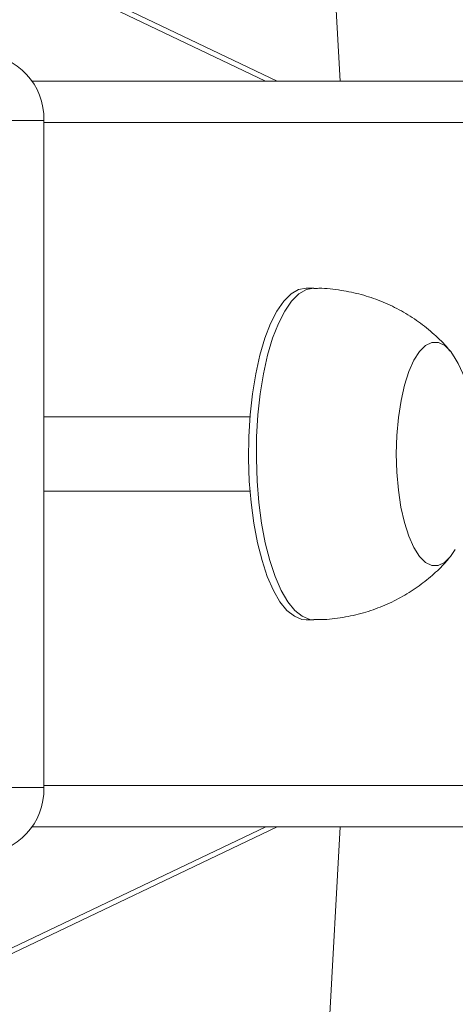
# Model space of a CAD drawing. Units: millimetres. Extents: x -4534 to 374087, y -3372 to 6193.
# Drawn here: x 377 to 429, y 2839 to 2957 of the extents above; entities that cross this region are included whole.
import ezdxf

# ---------------------------------------------------------------- set-up
doc = ezdxf.new("R2010")
doc.units = ezdxf.units.MM
doc.layers.add('Toestel 2D', color=7, linetype='Continuous', lineweight=20)
doc.layers.add('VP-EQ', color=7, linetype='Continuous', true_color=0x8a3492)

# ---------------------------------------------------------------- blocks, each defined once
blk = doc.blocks.new('wd1494')
at = {"layer": 'VP-EQ', "color": 0, "linetype": 'Continuous', "lineweight": 18}
for p, q in [((1176.198, 1429.296), (1167.078, 1433.647)), ((1176.059, 1429.296), (1167.078, 1433.581)), ((1176.958, 1429.296), (1176.726, 1433.45)), ((1173.238, 1429.296), (1256.156, 1429.298)), ((1173.384, 1428.821), (1172.948, 1428.821)), ((1173.384, 1428.821), (1173.384, 1420.771)), ((1256.625, 1428.798), (1173.384, 1428.796)), ((1176.64, 1426.796), (1176.546, 1426.796)), ((1175.871, 1425.246), (1173.384, 1425.246)), ((1173.384, 1424.346), (1175.871, 1424.346)), ((1176.546, 1422.796), (1176.64, 1422.796)), ((1172.948, 1420.771), (1173.384, 1420.771)), ((1173.384, 1420.796), (1256.625, 1420.798)), ((1167.078, 1416.011), (1176.06, 1420.296)), ((1167.078, 1415.945), (1176.199, 1420.296)), ((1256.156, 1420.298), (1173.238, 1420.296)), ((1173.238, 1420.296), (1252.728, 1420.297)), ((1173.238, 1420.296), (1248.653, 1420.297)), ((1176.726, 1416.142), (1176.958, 1420.296))]:
    blk.add_line(p, q, dxfattribs=at)
at = {"layer": 'VP-EQ', "color": 0, "linetype": 'Continuous', "lineweight": 18, "flags": 128}
for points in [[(1175.862, 1424.47), (1175.853, 1424.736), (1175.856, 1425.003), (1175.872, 1425.267), (1175.9, 1425.521), (1175.939, 1425.763), (1175.989, 1425.988), (1176.049, 1426.192), (1176.118, 1426.37), (1176.195, 1426.52), (1176.278, 1426.64), (1176.365, 1426.727), (1176.456, 1426.779), (1176.546, 1426.796)], [(1175.956, 1424.47), (1175.947, 1424.736), (1175.95, 1425.003), (1175.966, 1425.267), (1175.994, 1425.521), (1176.033, 1425.763), (1176.083, 1425.988), (1176.143, 1426.192), (1176.212, 1426.37), (1176.289, 1426.52), (1176.371, 1426.64), (1176.459, 1426.727), (1176.55, 1426.779), (1176.64, 1426.796)], [(1177.641, 1424.576), (1177.635, 1424.799), (1177.642, 1425.021), (1177.661, 1425.237), (1177.692, 1425.441), (1177.734, 1425.627), (1177.787, 1425.791), (1177.848, 1425.928), (1177.916, 1426.033), (1177.989, 1426.105), (1178.065, 1426.142), (1178.143, 1426.141), (1178.219, 1426.104), (1178.292, 1426.031), (1178.347, 1425.948)], [(1177.641, 1424.576), (1177.635, 1424.799), (1177.642, 1425.021), (1177.661, 1425.237), (1177.692, 1425.441), (1177.734, 1425.627), (1177.787, 1425.791), (1177.848, 1425.928), (1177.916, 1426.033), (1177.989, 1426.105), (1178.065, 1426.142), (1178.143, 1426.141), (1178.219, 1426.104), (1178.292, 1426.031), (1178.347, 1425.948)], [(1178.347, 1423.644), (1178.29, 1423.559), (1178.217, 1423.487), (1178.141, 1423.451), (1178.064, 1423.451), (1177.987, 1423.488), (1177.914, 1423.561), (1177.847, 1423.667), (1177.786, 1423.804), (1177.733, 1423.969), (1177.691, 1424.156), (1177.66, 1424.36), (1177.641, 1424.576)], [(1178.347, 1423.644), (1178.29, 1423.559), (1178.217, 1423.487), (1178.141, 1423.451), (1178.064, 1423.451), (1177.987, 1423.488), (1177.914, 1423.561), (1177.847, 1423.667), (1177.786, 1423.804), (1177.733, 1423.969), (1177.691, 1424.156), (1177.66, 1424.36), (1177.641, 1424.576)], [(1176.546, 1422.796), (1176.497, 1422.801), (1176.406, 1422.838), (1176.316, 1422.909), (1176.231, 1423.014), (1176.152, 1423.151), (1176.079, 1423.318), (1176.015, 1423.51), (1175.96, 1423.726), (1175.916, 1423.961), (1175.883, 1424.21), (1175.862, 1424.47)], [(1176.64, 1422.796), (1176.591, 1422.801), (1176.499, 1422.838), (1176.41, 1422.909), (1176.325, 1423.014), (1176.246, 1423.151), (1176.173, 1423.318), (1176.109, 1423.51), (1176.054, 1423.726), (1176.01, 1423.961), (1175.977, 1424.21), (1175.956, 1424.47)]]:
    blk.add_lwpolyline(points, dxfattribs=at)
at = {"layer": 'VP-EQ', "color": 0, "linetype": 'Continuous', "lineweight": 18}
for centre, radius, start, end in [((1172.608, 1428.845), 0.776, 358.2282, 88.1086), ((1176.317, 1424.796), 2.334, 3.2757, 29.576), ((1172.608, 1420.747), 0.776, 271.8907, 1.7753)]:
    blk.add_arc(centre, radius, start, end, dxfattribs=at)
for points, knots in [([(1178.284, 1426.037), (1178.27, 1426.055), (1178.205, 1426.136), (1178.07, 1426.263), (1177.88, 1426.413), (1177.671, 1426.541), (1177.448, 1426.645), (1177.214, 1426.724), (1176.964, 1426.775), (1176.771, 1426.799), (1176.66, 1426.794), (1176.639, 1426.793)], [0, 0, 0, 0, 0.038346, 0.166319, 0.295829, 0.426471, 0.5579, 0.689889, 0.822273, 0.966859, 1, 1, 1, 1]), ([(1176.64, 1422.8), (1176.67, 1422.799), (1176.788, 1422.795), (1176.989, 1422.82), (1177.237, 1422.874), (1177.47, 1422.956), (1177.688, 1423.061), (1177.888, 1423.185), (1178.068, 1423.328), (1178.198, 1423.449), (1178.261, 1423.527), (1178.278, 1423.547)], [0, 0, 0, 0, 0.049521, 0.189175, 0.325319, 0.458179, 0.587855, 0.714423, 0.837843, 0.958031, 1, 1, 1, 1])]:
    blk.add_open_spline(points, degree=3, knots=knots, dxfattribs=at)
blk = doc.blocks.new('VPL-03-WD1494')
at = {"layer": 'Toestel 2D', "color": 0, "xscale": 10, "yscale": 10, "zscale": 10}
blk.add_blockref('wd1494', (-11354.2, -11343.02), dxfattribs=at)

msp = doc.modelspace()

# ---------------------------------------------------------------- block references
msp.add_blockref('VPL-03-WD1494', (0, 0))

doc.saveas('drawing.dxf')
